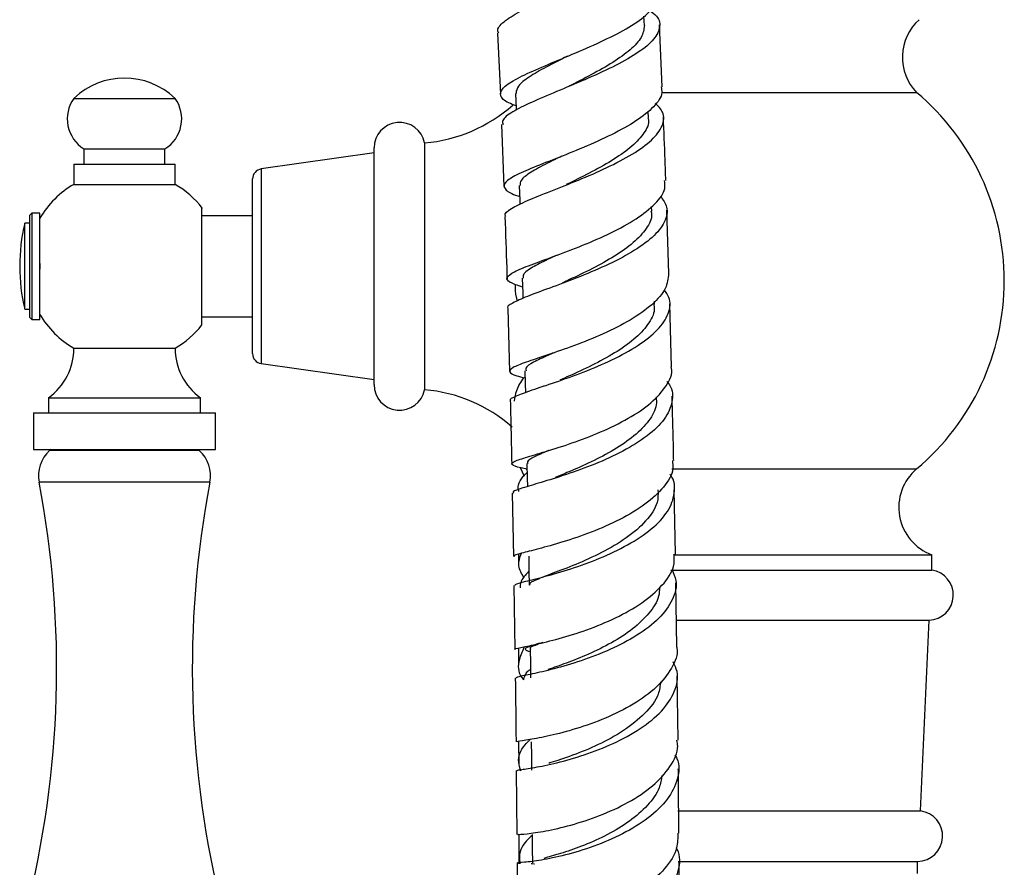
# Model space of a CAD drawing. Units: millimetres. Extents: x 16 to 2905, y 46 to 2085.
# Drawn here: x 401 to 499, y 1036 to 1120 of the extents above; entities that cross this region are included whole.
import ezdxf

# ---------------------------------------------------------------- set-up
doc = ezdxf.new("R2010")
doc.units = ezdxf.units.MM
doc.header["$LTSCALE"] = 10

msp = doc.modelspace()

# ---------------------------------------------------------------- linework, layer by layer
at = {"color": 7, "linetype": 'Continuous', "lineweight": 25}
for p, q in [((463.075, 1119.117), (463.031, 1120.059)), ((464.822, 1113.06), (464.568, 1119.202)), ((448.573, 1118.381), (448.847, 1112.326)), ((406.713, 1111.926), (416.713, 1111.926)), ((464.771, 1112.504), (489.96, 1112.504)), ((463.463, 1109.959), (463.434, 1110.668)), ((448.97, 1109.354), (449.187, 1103.208)), ((407.713, 1106.926), (407.713, 1105.426)), ((407.713, 1106.926), (415.713, 1106.926)), ((415.713, 1105.426), (415.713, 1106.926)), ((436.363, 1083.626), (436.363, 1107.026)), ((441.363, 1107.526), (441.363, 1083.126)), ((436.363, 1106.526), (425.222, 1104.948)), ((406.713, 1105.426), (406.713, 1103.426)), ((406.713, 1105.426), (416.713, 1105.426)), ((416.713, 1103.426), (416.713, 1105.426)), ((424.363, 1086.695), (424.363, 1103.958)), ((406.713, 1103.426), (416.713, 1103.426)), ((463.797, 1100.786), (463.781, 1101.249)), ((402.563, 1100.576), (402.363, 1100.376)), ((402.363, 1090.276), (402.363, 1100.376)), ((403.363, 1100.576), (402.563, 1100.576)), ((402.563, 1100.576), (402.563, 1090.076)), ((403.363, 1095.326), (403.363, 1100.576)), ((424.363, 1100.326), (419.363, 1100.326)), ((465.486, 1094.616), (465.282, 1100.881)), ((402.363, 1099.576), (401.863, 1099.576)), ((401.863, 1095.326), (401.863, 1099.576)), ((401.863, 1091.076), (401.863, 1095.326)), ((403.363, 1095.606), (403.363, 1095.046)), ((403.363, 1090.076), (403.363, 1095.326)), ((464.083, 1091.597), (464.075, 1091.871)), ((465.739, 1085.403), (465.583, 1091.626)), ((401.863, 1091.076), (402.363, 1091.076)), ((419.363, 1090.326), (424.363, 1090.326)), ((449.578, 1091.145), (449.744, 1084.941)), ((402.363, 1090.276), (402.563, 1090.076)), ((402.563, 1090.076), (403.363, 1090.076)), ((406.713, 1087.226), (416.713, 1087.226)), ((425.222, 1085.704), (436.363, 1084.126)), ((453.185, 1083.499), (453.109, 1083.473)), ((404.213, 1082.326), (404.213, 1080.826)), ((404.213, 1082.326), (419.213, 1082.326)), ((419.213, 1080.826), (419.213, 1082.326)), ((402.713, 1080.826), (402.713, 1077.226)), ((402.713, 1080.826), (420.713, 1080.826)), ((420.713, 1077.226), (420.713, 1080.826)), ((402.713, 1077.226), (420.713, 1077.226)), ((404.441, 1077.226), (404.319, 1077.105)), ((419.106, 1077.105), (404.319, 1077.105)), ((419.106, 1077.105), (418.985, 1077.226)), ((450.802, 1075.431), (451.189, 1074.566)), ((451.408, 1075.276), (451.482, 1075.26)), ((450.016, 1072.893), (450.139, 1066.63)), ((466.142, 1066.883), (466.019, 1073.246)), ((466.047, 1066.804), (491.46, 1066.804)), ((491.46, 1065.304), (491.46, 1066.804)), ((465.69, 1065.304), (491.46, 1065.304)), ((466.281, 1057.678), (466.185, 1064.035)), ((450.19, 1063.763), (450.275, 1057.463)), ((466.213, 1060.334), (491.19, 1060.334)), ((490.34, 1041.484), (491.19, 1060.334)), ((450.651, 1057.586), (450.651, 1056.018)), ((466.391, 1048.478), (466.319, 1054.826)), ((450.651, 1048.276), (450.652, 1046.106)), ((450.419, 1045.486), (450.475, 1039.158)), ((466.364, 1041.484), (490.34, 1041.484)), ((450.652, 1039.165), (450.653, 1036.272)), ((466.402, 1036.504), (490.06, 1036.504)), ((490.06, 1035.304), (490.06, 1036.504))]:
    msp.add_line(p, q, dxfattribs=at)
at = {"color": 8, "linetype": 'Continuous', "lineweight": 25}
for p, q in [((425.222, 1104.948), (425.222, 1085.704)), ((465.797, 1075.304), (489.96, 1075.304)), ((420.155, 1073.977), (403.27, 1073.977))]:
    msp.add_line(p, q, dxfattribs=at)
at = {"color": 7, "linetype": 'Continuous', "lineweight": 25, "flags": 128}
for points in [[(450.354, 1112.417), (450.414, 1110.925), (450.42, 1110.764)], [(450.703, 1103.3), (450.755, 1101.816), (450.767, 1101.447)], [(451.003, 1094.158), (451.047, 1092.686), (451.063, 1092.149)], [(451.257, 1085.001), (451.289, 1083.723), (451.31, 1082.846)], [(451.47, 1075.832), (451.5, 1074.384), (451.516, 1073.557)], [(451.645, 1066.66), (451.669, 1065.225), (451.692, 1063.79)], [(451.785, 1057.487), (451.804, 1056.066), (451.823, 1054.644)], [(451.896, 1048.322), (451.911, 1046.913), (451.925, 1045.505)], [(451.981, 1039.168), (451.992, 1037.771), (452.003, 1036.375)]]:
    msp.add_lwpolyline(points, dxfattribs=at)
at = {"color": 7, "linetype": 'Continuous', "lineweight": 25}
for centre, radius, start, end in [((493.551, 1115.983), 5, 131.92105, 224.10168), ((411.713, 1106.676), 7.25, 46.39718, 133.60282), ((409.56, 1109.896), 3.497, 144.50042, 238.11945), ((413.866, 1109.896), 3.497, 301.88055, 35.49958), ((474.323, 1093.904), 24.3, 310.05455, 49.94545), ((440.09, 1122.472), 15, 274.86669, 311.65791), ((438.888, 1107.026), 2.525, 11.42119, 180), ((425.363, 1103.958), 1, 98.06325, 180), ((411.442, 1095.326), 9.38, 120.28197, 149.50904), ((411.983, 1095.326), 9.38, 37.76296, 59.71803), ((419.675, 1095.326), 18.313, 166.58033, 193.41967), ((411.442, 1095.326), 9.38, 210.20123, 239.71803), ((411.983, 1095.326), 9.38, 300.28197, 321.87828), ((400.661, 1087.226), 6.052, 305.93828, 0), ((422.765, 1087.226), 6.052, 180, 234.06172), ((425.363, 1086.695), 1, 180, 261.93675), ((438.888, 1083.626), 2.525, 180, 348.57881), ((440.09, 1068.18), 15, 48.61767, 85.13331), ((406.575, 1074.609), 3.364, 132.10201, 190.82839), ((416.85, 1074.609), 3.364, 349.17161, 47.89799), ((493.197, 1071.493), 5, 130.33769, 249.67827), ((307.171, 1055.595), 97.842, 345.75844, 10.82839), ((516.255, 1055.595), 97.842, 169.17161, 194.24156), ((491.088, 1062.832), 2.5, 272.34869, 81.43213), ((490.027, 1039.004), 2.5, 270.77454, 82.78934)]:
    msp.add_arc(centre, radius, start, end, dxfattribs=at)
for points, knots in [([(448.683, 1118.385), (448.648, 1118.446), (448.452, 1118.788), (449.108, 1119.487), (450.623, 1120.508), (452.968, 1121.631), (455.73, 1122.829), (458.579, 1124.072), (461.141, 1125.323), (463.075, 1126.541), (464.16, 1127.696), (464.139, 1128.758), (463.652, 1129.448), (462.984, 1129.767), (462.941, 1129.788)], [0, 0, 0, 0, 0.02123, 0.118564, 0.216056, 0.313647, 0.411263, 0.508817, 0.606223, 0.703409, 0.800327, 0.896965, 0.993353, 1, 1, 1, 1]), ([(450.403, 1111.182), (450.143, 1111.281), (449.277, 1111.608), (448.751, 1112.166), (448.948, 1112.918), (450.189, 1113.768), (452.247, 1114.739), (454.873, 1115.832), (457.731, 1117.032), (460.444, 1118.308), (462.701, 1119.623), (464.059, 1120.92), (464.621, 1121.794), (464.42, 1122.2), (464.412, 1122.215)], [0, 0, 0, 0, 0.040831, 0.135833, 0.230829, 0.325898, 0.421111, 0.516518, 0.612144, 0.707975, 0.803967, 0.900052, 0.996152, 1, 1, 1, 1]), ([(463.552, 1120.658), (463.815, 1120.458), (464.551, 1119.899), (464.696, 1118.876), (464.003, 1117.619), (462.338, 1116.315), (459.97, 1115.013), (457.184, 1113.753), (454.346, 1112.576), (451.803, 1111.508), (449.951, 1110.567), (448.978, 1109.86), (449.072, 1109.488), (449.104, 1109.358)], [0, 0, 0, 0, 0.054628, 0.15296, 0.251443, 0.350147, 0.449115, 0.548351, 0.647825, 0.747477, 0.847229, 0.946999, 1, 1, 1, 1]), ([(463.07, 1119.131), (463.015, 1118.742), (462.905, 1117.959), (461.747, 1116.725), (460.017, 1115.483), (457.859, 1114.263), (456.364, 1113.504), (455.62, 1113.127)], [0, 0, 0, 0, 0.19769, 0.398287, 0.599355, 0.800795, 1, 1, 1, 1]), ([(455.493, 1116.114), (455.483, 1116.109), (454.728, 1115.718), (453.304, 1115.01), (451.601, 1114.019), (450.506, 1113.155), (450.426, 1112.648), (450.388, 1112.407)], [0, 0, 0, 0, 0.003285, 0.259058, 0.51433, 0.76907, 1, 1, 1, 1]), ([(464.712, 1113.055), (464.756, 1112.868), (464.907, 1112.236), (464.075, 1111.092), (462.355, 1109.684), (459.882, 1108.32), (457.055, 1107.056), (454.22, 1105.929), (451.748, 1104.96), (449.966, 1104.145), (449.078, 1103.462), (449.307, 1102.857), (449.953, 1102.473), (450.685, 1102.247), (450.74, 1102.23)], [0, 0, 0, 0, 0.040101, 0.13553, 0.231075, 0.326664, 0.422218, 0.517668, 0.612957, 0.708056, 0.802966, 0.897714, 0.992353, 1, 1, 1, 1]), ([(449.391, 1100.248), (449.36, 1100.288), (449.175, 1100.526), (449.846, 1101.019), (451.38, 1101.798), (453.748, 1102.732), (456.532, 1103.824), (459.401, 1105.06), (461.971, 1106.404), (463.924, 1107.808), (464.96, 1109.214), (465.093, 1110.447), (464.448, 1111.154), (464.183, 1111.444)], [0, 0, 0, 0, 0.0203475, 0.121541, 0.2228699, 0.324277, 0.4256912, 0.5270351, 0.6282332, 0.7292227, 0.8299631, 0.9304439, 1, 1, 1, 1]), ([(463.419, 1109.975), (463.435, 1109.924), (463.588, 1109.457), (463.101, 1108.517), (461.955, 1107.199), (460.114, 1105.897), (457.945, 1104.674), (456.238, 1103.836), (455.45, 1103.45), (455.344, 1103.398)], [0, 0, 0, 0, 0.023077, 0.211799, 0.400956, 0.590512, 0.780391, 0.970478, 1, 1, 1, 1]), ([(465.186, 1103.822), (465.165, 1104.499), (465.1, 1106.565), (465.008, 1108.658), (464.945, 1110.066)], [0, 0, 0, 0, 0.327474, 1, 1, 1, 1]), ([(454.92, 1106.215), (454.428, 1105.976), (453.227, 1105.393), (451.795, 1104.607), (450.806, 1103.88), (450.784, 1103.472), (450.775, 1103.294)], [0, 0, 0, 0, 0.200147, 0.488881, 0.777043, 1, 1, 1, 1]), ([(451.03, 1093.271), (450.564, 1093.428), (449.605, 1093.75), (449.365, 1094.215), (450.087, 1094.766), (451.764, 1095.451), (454.154, 1096.314), (456.959, 1097.371), (459.812, 1098.613), (462.364, 1100.007), (464.22, 1101.497), (465.193, 1102.796), (465.097, 1103.554), (465.064, 1103.818)], [0, 0, 0, 0, 0.089776, 0.184772, 0.279791, 0.374898, 0.470144, 0.565557, 0.661142, 0.756876, 0.852715, 0.948596, 1, 1, 1, 1]), ([(464.656, 1102.255), (464.904, 1101.9), (465.477, 1101.079), (465.181, 1099.691), (463.978, 1098.179), (461.905, 1096.712), (459.265, 1095.355), (456.384, 1094.155), (453.644, 1093.144), (451.359, 1092.324), (449.982, 1091.678), (449.407, 1091.315), (449.601, 1091.149), (449.606, 1091.144)], [0, 0, 0, 0, 0.077246, 0.178673, 0.28028, 0.382113, 0.48419, 0.5865, 0.689006, 0.791648, 0.894355, 0.997052, 1, 1, 1, 1]), ([(419.363, 1089.537), (419.363, 1089.602), (419.363, 1089.734), (419.363, 1090.76), (419.363, 1092.266), (419.363, 1094.118), (419.363, 1096.086), (419.363, 1097.957), (419.363, 1099.548), (419.363, 1100.632), (419.363, 1101.149), (419.363, 1101.064), (419.363, 1101.043)], [0, 0, 0, 0, 0.109892, 0.219827, 0.328335, 0.435072, 0.540671, 0.645848, 0.751254, 0.85756, 0.965436, 1, 1, 1, 1]), ([(449.292, 1100.247), (449.357, 1098.548), (449.437, 1096.485), (449.49, 1094.46), (449.499, 1094.103)], [0, 0, 0, 0, 0.823698, 1, 1, 1, 1]), ([(463.72, 1100.799), (463.748, 1100.684), (463.887, 1100.116), (463.323, 1099.047), (462.07, 1097.652), (460.164, 1096.311), (457.955, 1095.088), (456.113, 1094.211), (455.223, 1093.798), (454.997, 1093.693)], [0, 0, 0, 0, 0.045085, 0.223185, 0.401685, 0.58054, 0.759665, 0.938947, 1, 1, 1, 1]), ([(454.459, 1096.437), (454.154, 1096.296), (453.157, 1095.835), (451.947, 1095.211), (451.058, 1094.606), (451.086, 1094.282), (451.096, 1094.155)], [0, 0, 0, 0, 0.142776, 0.467442, 0.791551, 1, 1, 1, 1]), ([(465.454, 1094.616), (465.407, 1094.124), (465.309, 1093.091), (463.914, 1091.516), (461.752, 1089.989), (459.031, 1088.619), (456.135, 1087.458), (453.43, 1086.528), (451.272, 1085.82), (449.928, 1085.297), (449.628, 1084.887), (450.107, 1084.592), (450.985, 1084.367), (451.275, 1084.292)], [0, 0, 0, 0, 0.087915, 0.184214, 0.280585, 0.376965, 0.473291, 0.56951, 0.665584, 0.761501, 0.857269, 0.952926, 1, 1, 1, 1]), ([(450.539, 1091.91), (450.503, 1092.031), (450.348, 1092.558), (450.34, 1093.112), (450.334, 1093.54)], [0, 0, 0, 0, 0.228806, 1, 1, 1, 1]), ([(449.893, 1082.029), (449.87, 1082.047), (449.69, 1082.193), (450.347, 1082.504), (451.858, 1083.069), (454.227, 1083.835), (457.021, 1084.828), (459.911, 1086.05), (462.509, 1087.467), (464.498, 1089.028), (465.555, 1090.65), (465.743, 1092.009), (465.2, 1092.761), (465.02, 1093.009)], [0, 0, 0, 0, 0.0146789, 0.1185727, 0.2225816, 0.3266571, 0.4307371, 0.5347507, 0.6386293, 0.7423164, 0.8457774, 0.949005, 1, 1, 1, 1]), ([(463.987, 1091.61), (464.019, 1091.424), (464.133, 1090.75), (463.48, 1089.553), (462.124, 1088.096), (460.156, 1086.729), (457.916, 1085.517), (455.976, 1084.629), (455.022, 1084.213), (454.714, 1084.079)], [0, 0, 0, 0, 0.064968, 0.235023, 0.405417, 0.576117, 0.747054, 0.918133, 1, 1, 1, 1]), ([(454.064, 1086.756), (453.908, 1086.687), (453.079, 1086.324), (452.07, 1085.835), (451.254, 1085.34), (451.352, 1085.087), (451.385, 1085.001)], [0, 0, 0, 0, 0.084885, 0.450019, 0.814558, 1, 1, 1, 1]), ([(451.482, 1075.267), (451.275, 1075.313), (450.444, 1075.494), (449.894, 1075.695), (450.011, 1075.997), (451.201, 1076.396), (453.235, 1076.986), (455.87, 1077.817), (458.764, 1078.915), (461.536, 1080.264), (463.864, 1081.822), (465.308, 1083.509), (465.918, 1084.738), (465.724, 1085.351), (465.708, 1085.401)], [0, 0, 0, 0, 0.031698, 0.12734, 0.222962, 0.318619, 0.414364, 0.510236, 0.606251, 0.702401, 0.798655, 0.894968, 0.991281, 1, 1, 1, 1]), ([(465.283, 1083.949), (465.377, 1083.837), (465.906, 1083.198), (465.911, 1081.915), (465.184, 1080.198), (463.443, 1078.537), (461.012, 1077.029), (458.175, 1075.737), (455.307, 1074.702), (452.76, 1073.928), (450.936, 1073.391), (450.009, 1073.083), (450.124, 1072.941), (450.16, 1072.895)], [0, 0, 0, 0, 0.0219647, 0.1244639, 0.2270979, 0.329918, 0.4329526, 0.5362036, 0.6396476, 0.7432355, 0.8469072, 0.9506014, 1, 1, 1, 1]), ([(450.243, 1081.98), (450.29, 1082.342), (450.395, 1083.142), (450.889, 1083.906), (451.16, 1084.324)], [0, 0, 0, 0, 0.452648, 1, 1, 1, 1]), ([(449.822, 1082.03), (449.843, 1081.289), (449.902, 1079.184), (449.937, 1077.124), (449.96, 1075.789)], [0, 0, 0, 0, 0.351799, 1, 1, 1, 1]), ([(464.223, 1082.418), (464.249, 1082.152), (464.329, 1081.366), (463.577, 1080.043), (462.123, 1078.538), (460.098, 1077.159), (457.828, 1075.966), (455.748, 1075.055), (454.695, 1074.628), (454.265, 1074.454)], [0, 0, 0, 0, 0.082419, 0.243167, 0.404223, 0.565542, 0.72705, 0.888659, 1, 1, 1, 1]), ([(465.963, 1076.127), (465.953, 1076.664), (465.914, 1078.757), (465.856, 1080.888), (465.813, 1082.472)], [0, 0, 0, 0, 0.256648, 1, 1, 1, 1]), ([(453.632, 1077.122), (453.622, 1077.118), (452.968, 1076.848), (452.156, 1076.484), (451.437, 1076.081), (451.538, 1075.884), (451.566, 1075.83)], [0, 0, 0, 0, 0.006466, 0.423586, 0.840122, 1, 1, 1, 1]), ([(465.838, 1076.124), (465.872, 1075.853), (465.982, 1074.979), (465.062, 1073.486), (463.242, 1071.772), (460.69, 1070.251), (457.811, 1068.994), (454.964, 1068.033), (452.5, 1067.361), (450.834, 1066.937), (450.061, 1066.738), (450.216, 1066.649), (450.251, 1066.629)], [0, 0, 0, 0, 0.0515626, 0.1660617, 0.2806737, 0.3953331, 0.5099688, 0.6245169, 0.7389345, 0.8532056, 0.9673403, 1, 1, 1, 1]), ([(450.321, 1063.765), (450.296, 1063.802), (450.223, 1063.907), (451.244, 1064.157), (453.156, 1064.638), (455.761, 1065.383), (458.657, 1066.423), (461.486, 1067.754), (463.868, 1069.331), (465.531, 1071.086), (466.122, 1072.902), (466.087, 1074.163), (465.613, 1074.74), (465.595, 1074.762)], [0, 0, 0, 0, 0.056828, 0.161367, 0.26597, 0.370582, 0.475153, 0.579636, 0.683987, 0.788169, 0.892157, 0.995945, 1, 1, 1, 1]), ([(450.677, 1073.054), (450.669, 1073.084), (450.5, 1073.638), (450.785, 1074.286), (451.404, 1074.861), (451.488, 1074.94)], [0, 0, 0, 0, 0.046278, 0.869302, 1, 1, 1, 1]), ([(464.414, 1073.219), (464.423, 1072.8), (464.444, 1071.764), (463.308, 1070.125), (461.359, 1068.44), (458.857, 1066.984), (456.254, 1065.814), (453.918, 1064.937), (452.33, 1064.316), (451.598, 1063.983), (451.751, 1063.82), (451.778, 1063.792)], [0, 0, 0, 0, 0.0859967, 0.2123463, 0.338931, 0.4657023, 0.5925872, 0.7195014, 0.8463624, 0.9731027, 1, 1, 1, 1]), ([(451.19, 1064.519), (450.952, 1064.92), (450.468, 1065.733), (450.772, 1066.546), (450.926, 1066.959)], [0, 0, 0, 0, 0.492513, 1, 1, 1, 1]), ([(450.333, 1057.461), (450.316, 1057.466), (450.13, 1057.515), (450.757, 1057.621), (452.227, 1057.929), (454.576, 1058.484), (457.369, 1059.347), (460.277, 1060.536), (462.928, 1062.031), (464.928, 1063.766), (466.059, 1065.429), (466.032, 1066.474), (466.022, 1066.883)], [0, 0, 0, 0, 0.011425, 0.125508, 0.239646, 0.35386, 0.468166, 0.582581, 0.69711, 0.811737, 0.92642, 1, 1, 1, 1]), ([(450.65, 1066.86), (450.65, 1066.733), (450.65, 1066.444), (450.65, 1066.157), (450.65, 1065.996)], [0, 0, 0, 0, 0.438812, 1, 1, 1, 1]), ([(465.802, 1065.304), (465.958, 1064.958), (466.389, 1063.999), (465.955, 1062.35), (464.624, 1060.502), (462.425, 1058.819), (459.698, 1057.392), (456.78, 1056.276), (454.046, 1055.486), (451.881, 1054.994), (450.505, 1054.741), (450.421, 1054.66), (450.381, 1054.621)], [0, 0, 0, 0, 0.059499, 0.164915, 0.270486, 0.376226, 0.48213, 0.588186, 0.694374, 0.800672, 0.907048, 1, 1, 1, 1]), ([(451.669, 1065.176), (451.313, 1064.807), (450.801, 1064.276), (450.811, 1063.72), (450.813, 1063.551)], [0, 0, 0, 0, 0.695926, 1, 1, 1, 1]), ([(464.571, 1063.585), (464.559, 1063.291), (464.526, 1062.426), (463.599, 1061.013), (461.976, 1059.45), (459.845, 1058.077), (457.539, 1056.947), (455.277, 1056.058), (454.122, 1055.661), (453.545, 1055.463)], [0, 0, 0, 0, 0.078701, 0.231831, 0.385201, 0.538769, 0.69247, 0.846237, 1, 1, 1, 1]), ([(466.26, 1057.677), (466.268, 1057.646), (466.449, 1056.964), (465.833, 1055.585), (464.387, 1053.691), (462.039, 1052.002), (459.24, 1050.613), (456.319, 1049.571), (453.653, 1048.88), (451.635, 1048.498), (450.485, 1048.353), (450.504, 1048.322), (450.512, 1048.309)], [0, 0, 0, 0, 0.00538, 0.12017, 0.235073, 0.35001, 0.464911, 0.579733, 0.694464, 0.809111, 0.923688, 1, 1, 1, 1]), ([(451.226, 1057.727), (450.988, 1057.221), (450.49, 1056.165), (450.624, 1055.036), (451.123, 1054.468), (451.144, 1054.444)], [0, 0, 0, 0, 0.467692, 0.977324, 1, 1, 1, 1]), ([(452.719, 1058.056), (452.687, 1058.046), (452.351, 1057.936), (451.898, 1057.801), (451.429, 1057.632), (451.241, 1057.505), (451.366, 1057.381), (451.565, 1057.302), (451.784, 1057.243), (451.788, 1057.242)], [0, 0, 0, 0, 0.0206916, 0.2128512, 0.4074401, 0.6034817, 0.7999285, 0.9957556, 1, 1, 1, 1]), ([(453.033, 1058.137), (452.763, 1058.039), (452.055, 1057.781), (451.68, 1057.609), (451.815, 1057.495), (451.83, 1057.483)], [0, 0, 0, 0, 0.354105, 0.927828, 1, 1, 1, 1]), ([(450.457, 1045.488), (450.519, 1045.507), (450.649, 1045.546), (452.111, 1045.748), (454.334, 1046.201), (457.105, 1046.98), (460.035, 1048.113), (462.746, 1049.583), (464.901, 1051.335), (466.155, 1053.264), (466.518, 1054.946), (466.063, 1055.903), (465.911, 1056.223)], [0, 0, 0, 0, 0.099299, 0.205498, 0.311723, 0.417907, 0.523999, 0.629974, 0.735828, 0.841559, 0.947161, 1, 1, 1, 1]), ([(451.132, 1054.457), (451.217, 1054.743), (451.323, 1055.104), (451.727, 1055.434), (451.811, 1055.502)], [0, 0, 0, 0, 0.79187, 1, 1, 1, 1]), ([(450.314, 1054.618), (450.34, 1052.955), (450.372, 1050.833), (450.39, 1048.756), (450.393, 1048.306)], [0, 0, 0, 0, 0.7834439, 1, 1, 1, 1]), ([(464.67, 1054.266), (464.623, 1053.849), (464.503, 1052.765), (463.184, 1051.088), (461.081, 1049.384), (458.49, 1047.981), (455.968, 1046.947), (454.225, 1046.388), (453.694, 1046.217), (453.624, 1046.194)], [0, 0, 0, 0, 0.107992, 0.280758, 0.453781, 0.627, 0.800328, 0.97367, 1, 1, 1, 1]), ([(450.611, 1039.158), (450.575, 1039.157), (450.461, 1039.154), (451.379, 1039.202), (453.202, 1039.465), (455.763, 1040.037), (458.657, 1040.973), (461.522, 1042.286), (464.007, 1043.939), (465.691, 1045.846), (466.475, 1047.413), (466.323, 1048.284), (466.29, 1048.474)], [0, 0, 0, 0, 0.051088, 0.165496, 0.279966, 0.394487, 0.509055, 0.623677, 0.738372, 0.853146, 0.96798, 1, 1, 1, 1]), ([(450.867, 1045.433), (450.775, 1045.721), (450.498, 1046.589), (450.871, 1047.659), (451.61, 1048.369), (451.79, 1048.541)], [0, 0, 0, 0, 0.273501, 0.823946, 1, 1, 1, 1]), ([(466.092, 1047.035), (466.159, 1046.918), (466.596, 1046.152), (466.424, 1044.624), (465.48, 1042.61), (463.54, 1040.75), (460.965, 1039.17), (458.057, 1037.939), (455.208, 1037.085), (452.756, 1036.587), (451.131, 1036.379), (450.397, 1036.362), (450.562, 1036.363), (450.592, 1036.363)], [0, 0, 0, 0, 0.019127, 0.125105, 0.231201, 0.337407, 0.443715, 0.550123, 0.656642, 0.763279, 0.870021, 0.976829, 1, 1, 1, 1]), ([(466.476, 1039.3), (466.463, 1041.183), (466.45, 1043.284), (466.425, 1045.42), (466.423, 1045.64)], [0, 0, 0, 0, 0.896844, 1, 1, 1, 1]), ([(464.79, 1044.996), (464.731, 1044.589), (464.581, 1043.571), (463.446, 1042.016), (461.661, 1040.439), (459.452, 1039.11), (457.112, 1038.064), (454.999, 1037.325), (453.603, 1036.936), (453.204, 1036.819), (453.139, 1036.8)], [0, 0, 0, 0, 0.097151, 0.2426111, 0.3882507, 0.53403, 0.6798992, 0.8258069, 0.9717013, 1, 1, 1, 1]), ([(466.369, 1039.301), (466.37, 1038.811), (466.374, 1037.612), (465.184, 1035.759), (463.13, 1033.905), (460.438, 1032.368), (457.503, 1031.215), (454.706, 1030.462), (452.373, 1030.075), (450.96, 1029.965), (450.365, 1030.009), (450.552, 1030.024), (450.557, 1030.025)], [0, 0, 0, 0, 0.079545, 0.194375, 0.309228, 0.424044, 0.538792, 0.653475, 0.768107, 0.882699, 0.997249, 1, 1, 1, 1]), ([(451.982, 1039.063), (451.86, 1038.958), (451.113, 1038.313), (450.633, 1037.351), (450.746, 1036.512), (450.778, 1036.274)], [0, 0, 0, 0, 0.122536, 0.750505, 1, 1, 1, 1]), ([(452.059, 1027.264), (451.598, 1027.283), (450.643, 1027.322), (450.424, 1027.227), (451.186, 1027.202), (452.927, 1027.365), (455.394, 1027.838), (458.27, 1028.689), (461.181, 1029.942), (463.738, 1031.563), (465.645, 1033.481), (466.519, 1035.56), (466.677, 1037.064), (466.271, 1037.781), (466.244, 1037.828)], [0, 0, 0, 0, 0.084826, 0.175706, 0.266686, 0.357729, 0.448778, 0.53978, 0.6307, 0.721525, 0.812264, 0.902927, 0.993521, 1, 1, 1, 1]), ([(450.501, 1036.366), (450.504, 1036.026), (450.523, 1033.887), (450.532, 1031.79), (450.539, 1030.026)], [0, 0, 0, 0, 0.159023, 1, 1, 1, 1]), ([(451.871, 1036.294), (451.941, 1036.295), (452.015, 1036.296), (452.189, 1036.271), (452.199, 1036.269)], [0, 0, 0, 0, 0.944148, 1, 1, 1, 1]), ([(466.54, 1030.134), (466.536, 1031.194), (466.526, 1033.298), (466.507, 1035.438), (466.498, 1036.499)], [0, 0, 0, 0, 0.504108, 1, 1, 1, 1])]:
    msp.add_open_spline(points, degree=3, knots=knots, dxfattribs=at)

doc.saveas('drawing.dxf')
